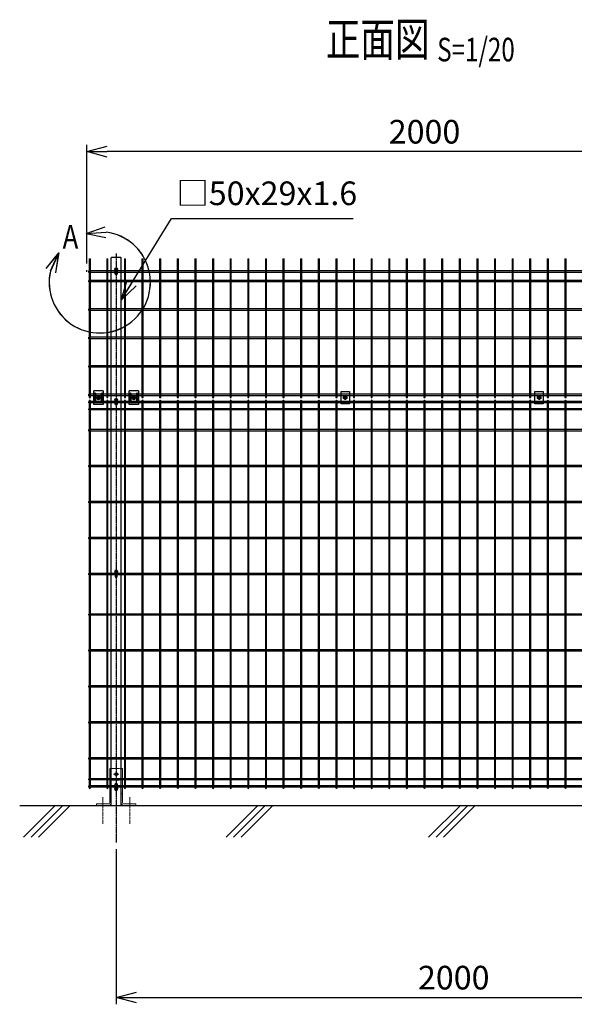
# Model space of a CAD drawing. Units: millimetres. Extents: x 171 to 6294, y 178 to 4935.
# Drawn here: x 171 to 1814, y 2019 to 4935 of the extents above; entities that cross this region are included whole.
import ezdxf
from ezdxf.enums import TextEntityAlignment as Align

# ---------------------------------------------------------------- set-up
doc = ezdxf.new("R2010")
doc.units = ezdxf.units.MM
doc.header["$LTSCALE"] = 0.2
doc.linetypes.add('CENTER', pattern=[12, 7.5, -1.5, 1.5, -1.5])
doc.linetypes.add('CENTER2', pattern=[28.575, 19.05, -3.175, 3.175, -3.175])
for name, color, linetype in [('CENTER', 6, 'CENTER2'), ('L', 7, 'Continuous'), ('M', 82, 'Continuous'), ('TEXT', 150, 'Continuous'), ('TEXT_20', 150, 'Continuous')]:
    doc.layers.add(name, color=color, linetype=linetype)
doc.styles.add('NCE', font='romans.shx', dxfattribs={"width": 0.8, "bigfont": 'extfont.shx'})
doc.styles.get("Standard").update_dxf_attribs({"font": 'romans.shx', "width": 0.8, "bigfont": 'extfont.shx'})
doc.dimstyles.new('NCE_20', dxfattribs={"dimscale": 20, "dimtxt": 3.5, "dimasz": 3, "dimexe": 1, "dimexo": 1, "dimgap": 1.2, "dimtad": 1, "dimdec": 1, "dimdsep": 46, "dimtxsty": 'NCE', "dimblk": 'OPEN30', "dimcen": 0, "dimclrd": 7, "dimclre": 7, "dimclrt": 256, "dimaunit": 1, "dimadec": 1, "dimazin": 0, "dimtfac": 1, "dimtdec": 1, "dimtmove": 0, "dimatfit": 3, "dimldrblk": 'OPEN30', "dimfxl": 1, "dimtfill": 1, "dimtfillclr": 256, "dimtolj": 1, "dimtzin": 0, "dimarcsym": 2})

# ---------------------------------------------------------------- blocks, each defined once
blk = doc.blocks.new('Title & Scale')
at = {"layer": 'TEXT', "width": 0.75}
blk.add_attdef('図面名', text='', height=5, dxfattribs=at).set_placement((0, 0), align=Align.BOTTOM_RIGHT)
blk.add_attdef('縮尺', text='', height=3.5, dxfattribs=at).set_placement((0, -0.3), align=Align.BOTTOM_LEFT)
blk = doc.blocks.new('_OPEN30')
at = {"color": 0, "linetype": 'ByBlock'}
for p, q in [((-1, 0.268), (0, 0)), ((0, 0), (-1, -0.268)), ((0, 0), (-1, 0))]:
    blk.add_line(p, q, dxfattribs=at)
blk = doc.blocks.new('フックボルト正面')
at = {"layer": 'M'}
blk.add_lwpolyline([(-3, 0), (-3, -13, 1), (3, -13), (3, 0, 1)], format="xyb", close=True, dxfattribs=at)
blk.add_arc((0, 0), 4, 318.5904, 221.4096, dxfattribs=at)
blk = doc.blocks.new('ステラP横ネット4.5')
at = {"layer": 'M'}
for p, q in [((3.4, 2.2), (2.4, 2.2)), ((2.4, -2.3), (2.4, 2.2)), ((55.6, 2.2), (7, 2.2)), ((107.8, 2.2), (59.2, 2.2)), ((160, 2.2), (111.4, 2.2)), ((212.2, 2.2), (163.6, 2.2)), ((264.4, 2.2), (215.8, 2.2)), ((316.6, 2.2), (268, 2.2)), ((368.8, 2.2), (320.2, 2.2)), ((421, 2.2), (372.4, 2.2)), ((473.2, 2.2), (424.6, 2.2)), ((525.4, 2.2), (476.8, 2.2)), ((577.6, 2.2), (529, 2.2)), ((629.8, 2.2), (581.2, 2.2)), ((682, 2.2), (633.4, 2.2)), ((734.2, 2.2), (685.6, 2.2)), ((786.4, 2.2), (737.8, 2.2)), ((838.6, 2.2), (790, 2.2)), ((890.8, 2.2), (842.2, 2.2)), ((943, 2.2), (894.4, 2.2)), ((995.2, 2.2), (946.6, 2.2)), ((1047.4, 2.2), (998.8, 2.2)), ((1099.6, 2.2), (1051, 2.2)), ((1151.8, 2.2), (1103.2, 2.2)), ((1204, 2.2), (1155.4, 2.2)), ((1256.2, 2.2), (1207.6, 2.2)), ((1308.4, 2.2), (1259.8, 2.2)), ((1360.6, 2.2), (1312, 2.2)), ((1412.8, 2.2), (1364.2, 2.2)), ((1465, 2.2), (1416.4, 2.2)), ((1517.2, 2.2), (1468.6, 2.2)), ((1569.4, 2.2), (1520.8, 2.2)), ((1621.6, 2.2), (1573, 2.2)), ((1673.8, 2.2), (1625.2, 2.2)), ((1726, 2.2), (1677.4, 2.2)), ((1778.2, 2.2), (1729.6, 2.2)), ((1830.4, 2.2), (1781.8, 2.2)), ((1882.6, 2.2), (1834, 2.2)), ((1934.8, 2.2), (1886.2, 2.2)), ((1987, 2.2), (1938.4, 2.2)), ((2003.3, 2.2), (2002.3, 2.2)), ((2002.3, -2.3), (2002.3, 2.2)), ((2003.4, 2.2), (2002.4, 2.2)), ((2003.4, 2.2), (2002.4, 2.2)), ((2055.6, 2.2), (2007, 2.2)), ((2107.8, 2.2), (2059.2, 2.2)), ((2160, 2.2), (2111.4, 2.2)), ((2212.2, 2.2), (2163.6, 2.2)), ((2264.4, 2.2), (2215.8, 2.2)), ((2316.6, 2.2), (2268, 2.2)), ((2368.8, 2.2), (2320.2, 2.2)), ((2396.7, 2.2), (2372.4, 2.2)), ((3.4, -2.3), (2.4, -2.3)), ((55.6, -2.3), (7, -2.3)), ((107.8, -2.3), (59.2, -2.3)), ((160, -2.3), (111.4, -2.3)), ((212.2, -2.3), (163.6, -2.3)), ((264.4, -2.3), (215.8, -2.3)), ((316.6, -2.3), (268, -2.3)), ((368.8, -2.3), (320.2, -2.3)), ((421, -2.3), (372.4, -2.3)), ((473.2, -2.3), (424.6, -2.3)), ((525.4, -2.3), (476.8, -2.3)), ((577.6, -2.3), (529, -2.3)), ((629.8, -2.3), (581.2, -2.3)), ((682, -2.3), (633.4, -2.3)), ((734.2, -2.3), (685.6, -2.3)), ((786.4, -2.3), (737.8, -2.3)), ((838.6, -2.3), (790, -2.3)), ((890.8, -2.3), (842.2, -2.3)), ((943, -2.3), (894.4, -2.3)), ((995.2, -2.3), (946.6, -2.3)), ((1047.4, -2.3), (998.8, -2.3)), ((1099.6, -2.3), (1051, -2.3)), ((1151.8, -2.3), (1103.2, -2.3)), ((1204, -2.3), (1155.4, -2.3)), ((1256.2, -2.3), (1207.6, -2.3)), ((1308.4, -2.3), (1259.8, -2.3)), ((1360.6, -2.3), (1312, -2.3)), ((1412.8, -2.3), (1364.2, -2.3)), ((1465, -2.3), (1416.4, -2.3)), ((1517.2, -2.3), (1468.6, -2.3)), ((1569.4, -2.3), (1520.8, -2.3)), ((1621.6, -2.3), (1573, -2.3)), ((1673.8, -2.3), (1625.2, -2.3)), ((1726, -2.3), (1677.4, -2.3)), ((1778.2, -2.3), (1729.6, -2.3)), ((1830.4, -2.3), (1781.8, -2.3)), ((1882.6, -2.3), (1834, -2.3)), ((1934.8, -2.3), (1886.2, -2.3)), ((1987, -2.3), (1938.4, -2.3)), ((2003.3, -2.3), (2002.3, -2.3)), ((2003.4, -2.3), (2002.4, -2.3)), ((2003.4, -2.3), (2002.4, -2.3)), ((2055.6, -2.3), (2007, -2.3)), ((2107.8, -2.3), (2059.2, -2.3)), ((2160, -2.3), (2111.4, -2.3)), ((2212.2, -2.3), (2163.6, -2.3)), ((2264.4, -2.3), (2215.8, -2.3)), ((2316.6, -2.3), (2268, -2.3)), ((2368.8, -2.3), (2320.2, -2.3)), ((2396.7, -2.3), (2372.4, -2.3))]:
    blk.add_line(p, q, dxfattribs=at)
blk.add_lwpolyline([(1990.6, -2.3), (1991.6, -2.3), (1991.6, 2.2), (1990.6, 2.2)], dxfattribs=at)
blk = doc.blocks.new('ステラP横ネット3.6')
at = {"layer": 'M'}
for p, q in [((3.39995, 1.8), (2.3999, 1.8)), ((2.3999, -1.8), (2.3999, 1.8)), ((55.59995, 1.8), (6.99995, 1.8)), ((107.79995, 1.8), (59.19995, 1.8)), ((159.99995, 1.8), (111.39995, 1.8)), ((212.19995, 1.8), (163.59995, 1.8)), ((264.39995, 1.8), (215.79995, 1.8)), ((316.59995, 1.8), (267.99995, 1.8)), ((368.79995, 1.8), (320.19995, 1.8)), ((420.99995, 1.8), (372.39995, 1.8)), ((473.19995, 1.8), (424.59995, 1.8)), ((525.39995, 1.8), (476.79995, 1.8)), ((577.59995, 1.8), (528.99995, 1.8)), ((629.79995, 1.8), (581.19995, 1.8)), ((681.99995, 1.8), (633.39995, 1.8)), ((734.19995, 1.8), (685.59995, 1.8)), ((786.39995, 1.8), (737.79995, 1.8)), ((838.59995, 1.8), (789.99995, 1.8)), ((890.79995, 1.8), (842.19995, 1.8)), ((942.99995, 1.8), (894.39995, 1.8)), ((995.19995, 1.8), (946.59995, 1.8)), ((1047.39995, 1.8), (998.79995, 1.8)), ((1099.59995, 1.8), (1050.99995, 1.8)), ((1151.79995, 1.8), (1103.19995, 1.8)), ((1203.99995, 1.8), (1155.39995, 1.8)), ((1256.19995, 1.8), (1207.59995, 1.8)), ((1308.39995, 1.8), (1259.79995, 1.8)), ((1360.59995, 1.8), (1311.99995, 1.8)), ((1412.79995, 1.8), (1364.19995, 1.8)), ((1464.99995, 1.8), (1416.39995, 1.8)), ((1517.19995, 1.8), (1468.59995, 1.8)), ((1569.39995, 1.8), (1520.79995, 1.8)), ((1621.59995, 1.8), (1572.99995, 1.8)), ((1673.79995, 1.8), (1625.19995, 1.8)), ((1725.99995, 1.8), (1677.39995, 1.8)), ((1778.19995, 1.8), (1729.59995, 1.8)), ((1830.39995, 1.8), (1781.79995, 1.8)), ((1882.59995, 1.8), (1833.99995, 1.8)), ((1934.79995, 1.8), (1886.19995, 1.8)), ((1986.99995, 1.8), (1938.39995, 1.8)), ((1990.59995, 1.8), (1991.6, 1.8)), ((1991.6, -1.8), (1991.6, 1.8)), ((2003.39995, 1.8), (2002.3999, 1.8)), ((2002.4, -1.8), (2002.4, 1.8)), ((2055.59995, 1.8), (2006.99995, 1.8)), ((2107.79995, 1.8), (2059.19995, 1.8)), ((2159.99995, 1.8), (2111.39995, 1.8)), ((2212.19995, 1.8), (2163.59995, 1.8)), ((2264.39995, 1.8), (2215.79995, 1.8)), ((2316.59995, 1.8), (2267.99995, 1.8)), ((2368.79995, 1.8), (2320.19995, 1.8)), ((2396.69995, 1.8), (2372.39995, 1.8)), ((3.39995, -1.8), (2.3999, -1.8)), ((55.59995, -1.8), (6.99995, -1.8)), ((107.79995, -1.8), (59.19995, -1.8)), ((159.99995, -1.8), (111.39995, -1.8)), ((212.19995, -1.8), (163.59995, -1.8)), ((264.39995, -1.8), (215.79995, -1.8)), ((316.59995, -1.8), (267.99995, -1.8)), ((368.79995, -1.8), (320.19995, -1.8)), ((420.99995, -1.8), (372.39995, -1.8)), ((473.19995, -1.8), (424.59995, -1.8)), ((525.39995, -1.8), (476.79995, -1.8)), ((577.59995, -1.8), (528.99995, -1.8)), ((629.79995, -1.8), (581.19995, -1.8)), ((681.99995, -1.8), (633.39995, -1.8)), ((734.19995, -1.8), (685.59995, -1.8)), ((786.39995, -1.8), (737.79995, -1.8)), ((838.59995, -1.8), (789.99995, -1.8)), ((890.79995, -1.8), (842.19995, -1.8)), ((942.99995, -1.8), (894.39995, -1.8)), ((995.19995, -1.8), (946.59995, -1.8)), ((1047.39995, -1.8), (998.79995, -1.8)), ((1099.59995, -1.8), (1050.99995, -1.8)), ((1151.79995, -1.8), (1103.19995, -1.8)), ((1203.99995, -1.8), (1155.39995, -1.8)), ((1256.19995, -1.8), (1207.59995, -1.8)), ((1308.39995, -1.8), (1259.79995, -1.8)), ((1360.59995, -1.8), (1311.99995, -1.8)), ((1412.79995, -1.8), (1364.19995, -1.8)), ((1464.99995, -1.8), (1416.39995, -1.8)), ((1517.19995, -1.8), (1468.59995, -1.8)), ((1569.39995, -1.8), (1520.79995, -1.8)), ((1621.59995, -1.8), (1572.99995, -1.8)), ((1673.79995, -1.8), (1625.19995, -1.8)), ((1725.99995, -1.8), (1677.39995, -1.8)), ((1778.19995, -1.8), (1729.59995, -1.8)), ((1830.39995, -1.8), (1781.79995, -1.8)), ((1882.59995, -1.8), (1833.99995, -1.8)), ((1934.79995, -1.8), (1886.19995, -1.8)), ((1986.99995, -1.8), (1938.39995, -1.8)), ((1990.59995, -1.8), (1991.6, -1.8)), ((2003.39995, -1.8), (2002.3999, -1.8)), ((2055.59995, -1.8), (2006.99995, -1.8)), ((2107.79995, -1.8), (2059.19995, -1.8)), ((2159.99995, -1.8), (2111.39995, -1.8)), ((2212.19995, -1.8), (2163.59995, -1.8)), ((2264.39995, -1.8), (2215.79995, -1.8)), ((2316.59995, -1.8), (2267.99995, -1.8)), ((2368.79995, -1.8), (2320.19995, -1.8)), ((2396.69995, -1.8), (2372.39995, -1.8))]:
    blk.add_line(p, q, dxfattribs=at)
blk = doc.blocks.new('*D24')
at = {"layer": 'TEXT_20', "color": 7, "lineweight": -2, "transparency": 16777216}
for p, q in [((456.9, 2478), (456.9, 2018.8)), ((2456.9, 2478), (2456.9, 2018.8)), ((516.9, 2038.8), (2396.9, 2038.8))]:
    blk.add_line(p, q, dxfattribs=at)
at = {"layer": 'TEXT_20', "color": 7, "lineweight": -2, "transparency": 16777216, "xscale": 60, "yscale": 60, "zscale": 60, "rotation": 180}
blk.add_blockref('_OPEN30', (456.9, 2038.8), dxfattribs=at)
at = {"layer": 'TEXT_20', "color": 7, "lineweight": -2, "transparency": 16777216, "xscale": 60, "yscale": 60, "zscale": 60}
blk.add_blockref('_OPEN30', (2456.9, 2038.8), dxfattribs=at)
at = {"layer": 'TEXT_20', "transparency": 16777216, "insert": (1456.9, 2097.8), "char_height": 70, "attachment_point": 5, "style": 'NCE', "bg_fill": 3, "box_fill_scale": 1.1, "bg_fill_color": 256, "bg_fill_true_color": 13158600, "bg_fill_transparency": 0}
blk.add_mtext('\\A1;2000', dxfattribs=at)
blk = doc.blocks.new('ステラP忍パネル留金具下正面')
at = {"layer": 'CENTER'}
for p, q in [((0, 6), (0, -6)), ((0, -5.5), (0, 5.5)), ((6, 0), (-6, 0)), ((-5.5, 0), (5.5, 0)), ((-5.5, 0), (5.5, 0))]:
    blk.add_line(p, q, dxfattribs=at)
at = {"layer": 'CENTER', "linetype": 'CENTER'}
blk.add_line((0, -5.9), (0, 5.9), dxfattribs=at)
at = {"layer": 'M'}
for p, q in [((-14, 20), (14, 20)), ((-14, 20), (-14, -20)), ((14, -20), (14, 20)), ((-14, -20), (14, -20))]:
    blk.add_line(p, q, dxfattribs=at)
for points in [[(-11, -13, 1), (-9, -13), (-9, 13, 1), (-11, 13)], [(-3, -0.5), (-3, 0.5), (-1.5, 0.5, 0.414214), (-0.5, 1.5), (-0.5, 3), (0.5, 3), (0.5, 1.5, 0.414214), (1.5, 0.5), (3, 0.5), (3, -0.5), (1.5, -0.5, 0.414214), (0.5, -1.5), (0.5, -3), (-0.5, -3), (-0.5, -1.5, 0.414214), (-1.5, -0.5)], [(11, -13), (11, 13, 1), (9, 13), (9, -13, 1)]]:
    blk.add_lwpolyline(points, format="xyb", close=True, dxfattribs=at)
blk.add_lwpolyline([(-5, -2.9), (-5, 2.9), (0, 5.8), (5, 2.9), (5, -2.9), (0, -5.7)], close=True, dxfattribs=at)
for radius in [4.9, 3.5, 3.5]:
    blk.add_circle((0, 0), radius, dxfattribs=at)
blk = doc.blocks.new('忍び接続金具')
at = {"layer": 'CENTER'}
for p, q in [((15974.5, 268.1), (15962.5, 268.1)), ((15968.5, 274.1), (15968.5, 262.1))]:
    blk.add_line(p, q, dxfattribs=at)
at = {"layer": 'M'}
for points in [[(15956, 250.1), (15956, 286.1), (15981, 286.1), (15981, 250.1)], [(15963.5, 265.2), (15963.5, 271), (15968.5, 273.9), (15973.5, 271), (15973.5, 265.2), (15968.5, 262.4)]]:
    blk.add_lwpolyline(points, close=True, dxfattribs=at)
blk.add_lwpolyline([(15965.5, 267.6), (15965.5, 268.6), (15967, 268.6, 0.414214), (15968, 269.6), (15968, 271.1), (15969, 271.1), (15969, 269.6, 0.414214), (15970, 268.6), (15971.5, 268.6), (15971.5, 267.6), (15970, 267.6, 0.414214), (15969, 266.6), (15969, 265.1), (15968, 265.1), (15968, 266.6, 0.414214), (15967, 267.6)], format="xyb", close=True, dxfattribs=at)
for radius in [4.9, 4.4]:
    blk.add_circle((15968.5, 268.1), radius, dxfattribs=at)
blk = doc.blocks.new('*D42')
at = {"layer": 'TEXT', "color": 7, "lineweight": -2, "transparency": 16777216}
for p, q in [((370.4, 4212.9), (370.4, 4564.3)), ((2370.4, 4212.9), (2370.4, 4564.3)), ((2310.4, 4544.3), (430.4, 4544.3))]:
    blk.add_line(p, q, dxfattribs=at)
at = {"layer": 'TEXT', "color": 7, "lineweight": -2, "transparency": 16777216, "xscale": 60, "yscale": 60, "zscale": 60, "rotation": 180}
blk.add_blockref('_OPEN30', (370.4, 4544.3), dxfattribs=at)
at = {"layer": 'TEXT', "color": 7, "lineweight": -2, "transparency": 16777216, "xscale": 60, "yscale": 60, "zscale": 60}
blk.add_blockref('_OPEN30', (2370.4, 4544.3), dxfattribs=at)
at = {"layer": 'TEXT', "transparency": 16777216, "insert": (1370.4, 4603.3), "char_height": 70, "attachment_point": 5, "style": 'NCE', "bg_fill": 3, "box_fill_scale": 1.1, "bg_fill_color": 256, "bg_fill_true_color": 13158600, "bg_fill_transparency": 0}
blk.add_mtext('\\A1;2000', dxfattribs=at)
blk = doc.blocks.new('B部')
at = {"layer": 'L'}
for p, q in [((-1.86, 7.18), (0.97, 8.17)), ((-1.86, 7.18), (0.97, 8.17)), ((-1.86, 7.18), (0.97, 8.17)), ((-1.86, 7.18), (0.97, 8.17)), ((-1.86, 7.18), (1.13, 7.41)), ((-1.86, 7.18), (1.13, 7.4)), ((-1.86, 7.18), (1.13, 7.4)), ((-1.86, 7.18), (1.13, 7.4)), ((-1.86, 7.18), (1.08, 6.62)), ((-1.86, 7.18), (1.09, 6.62)), ((-1.86, 7.18), (1.09, 6.62)), ((-1.86, 7.18), (1.09, 6.62)), ((-5.92, 4.35), (-7.81, 2.02)), ((-5.91, 4.35), (-7.81, 2.02)), ((-5.91, 4.35), (-7.81, 2.02)), ((-5.91, 4.34), (-7.81, 2.02)), ((-5.92, 4.35), (-7.15, 1.61)), ((-5.91, 4.35), (-7.14, 1.61)), ((-5.91, 4.35), (-7.14, 1.61)), ((-5.91, 4.34), (-7.14, 1.61)), ((-5.92, 4.35), (-6.4, 1.38)), ((-5.91, 4.35), (-6.39, 1.39)), ((-5.91, 4.35), (-6.39, 1.38)), ((-5.91, 4.34), (-6.39, 1.38))]:
    blk.add_line(p, q, dxfattribs=at)
for centre in [(0.17, -0.03), (0.17, -0.04), (0.17, -0.04), (0.18, -0.04)]:
    blk.add_arc(centre, 7.5, 167.3331, 82.6664, dxfattribs=at)
at = {"layer": 'TEXT', "width": 0.8}
for p in [(-5.33, 4.97), (-5.33, 4.96)]:
    blk.add_attdef('B', p, '', height=3.5, dxfattribs=at)
blk = doc.blocks.new('A$C36E85B2C')
at = {"layer": 'CENTER', "lineweight": 9, "ltscale": 2}
for p, q in [((8, 92), (-8, 92)), ((-8, 92), (8, 92)), ((-40, 24.5), (-40, -55)), ((40, 24.5), (40, -55))]:
    blk.add_line(p, q, dxfattribs=at)
at = {"layer": 'M', "lineweight": 9, "ltscale": 5}
for p, q in [((-19, 109.5), (9, 109.5)), ((-19, 109.5), (-19, 78.8)), ((14.5, 109.5), (19, 109.5)), ((19, 109.5), (19, 78.8)), ((-19, 75.2), (-19, 58.1)), ((9, 74.5), (-19, 74.5)), ((19, 75.2), (19, 58.1)), ((-19, 53.6), (-19, 7.5)), ((-14.5, 34.5), (-19, 34.5)), ((14.5, 34.5), (19, 34.5)), ((19, 53.6), (19, 7.5)), ((-58.5, 0), (-58.5, 4.5)), ((-58.5, 4.5), (-22, 4.5)), ((-58.5, 0), (-22, 0)), ((58.5, 4.5), (22, 4.5)), ((58.5, 0), (22, 0)), ((58.5, 0), (58.5, 4.5))]:
    blk.add_line(p, q, dxfattribs=at)
blk.add_lwpolyline([(14, 104.5), (14, 79.5)], dxfattribs=at)
blk.add_circle((0, 92), 4.75, dxfattribs=at)
for centre, radius, start, end in [((9, 104.5), 5, 0, 90), ((9, 79.5), 5, 270, 0), ((-22, 7.5), 3, 270, 0), ((-22, 7.5), 7.5, 270, 0), ((22, 7.5), 7.5, 180, 270), ((22, 7.5), 3, 180, 270)]:
    blk.add_arc(centre, radius, start, end, dxfattribs=at)

msp = doc.modelspace()

# ---------------------------------------------------------------- linework, layer by layer
at = {"layer": 'CENTER'}
for p, q in [((456.914, 4242.982), (456.914, 2498.015)), ((462.664, 3299.515), (451.164, 3299.515)), ((462.664, 3299.515), (451.164, 3299.515)), ((456.914, 3307.015), (456.914, 3292.015)), ((456.914, 3307.015), (456.914, 3292.015)), ((462.664, 2657.365), (451.164, 2657.365)), ((462.664, 2657.365), (451.164, 2657.365)), ((456.914, 2664.865), (456.914, 2649.865)), ((456.914, 2664.865), (456.914, 2649.865))]:
    msp.add_line(p, q, dxfattribs=at)
at = {"layer": 'L'}
for p, q in [((171.093, 2608.015), (2770.114, 2608.015)), ((182.647, 2514.179), (276.482, 2608.015)), ((204.744, 2514.179), (298.579, 2608.015)), ((226.841, 2514.179), (320.676, 2608.015)), ((782.647, 2514.179), (876.482, 2608.015)), ((804.744, 2514.179), (898.579, 2608.015)), ((826.841, 2514.179), (920.676, 2608.015)), ((1382.647, 2514.179), (1476.482, 2608.015)), ((1404.744, 2514.179), (1498.579, 2608.015)), ((1426.841, 2514.179), (1520.676, 2608.015))]:
    msp.add_line(p, q, dxfattribs=at)
at = {"layer": 'M'}
for p, q in [((442.414, 2608.015), (442.414, 4230.206)), ((471.414, 2608.015), (471.414, 4230.205))]:
    msp.add_line(p, q, dxfattribs=at)
for points in [[(380.414, 2659.815), (380.414, 3806.215, 1), (376.814, 3806.215), (376.814, 2659.815, 1)], [(432.614, 2659.815), (432.614, 3806.215, 1), (429.014, 3806.215), (429.014, 2659.815, 1)], [(484.814, 2659.815), (484.814, 3806.215, 1), (481.214, 3806.215), (481.214, 2659.815, 1)], [(537.014, 2659.815), (537.014, 3806.215, 1), (533.414, 3806.215), (533.414, 2659.815, 1)], [(589.214, 2659.815), (589.214, 3806.215, 1), (585.614, 3806.215), (585.614, 2659.815, 1)], [(641.414, 2659.815), (641.414, 3806.215, 1), (637.814, 3806.215), (637.814, 2659.815, 1)], [(693.614, 2659.815), (693.614, 3806.215, 1), (690.014, 3806.215), (690.014, 2659.815, 1)], [(745.814, 2659.815), (745.814, 3806.215, 1), (742.214, 3806.215), (742.214, 2659.815, 1)], [(798.014, 2659.815), (798.014, 3806.215, 1), (794.414, 3806.215), (794.414, 2659.815, 1)], [(850.214, 2659.815), (850.214, 3806.215, 1), (846.614, 3806.215), (846.614, 2659.815, 1)], [(902.414, 2659.815), (902.414, 3806.215, 1), (898.814, 3806.215), (898.814, 2659.815, 1)], [(954.614, 2659.815), (954.614, 3806.215, 1), (951.014, 3806.215), (951.014, 2659.815, 1)], [(1006.814, 2659.815), (1006.814, 3806.215, 1), (1003.214, 3806.215), (1003.214, 2659.815, 1)], [(1059.014, 2659.815), (1059.014, 3806.215, 1), (1055.414, 3806.215), (1055.414, 2659.815, 1)], [(1111.214, 2659.815), (1111.214, 3806.215, 1), (1107.614, 3806.215), (1107.614, 2659.815, 1)], [(1163.414, 2659.815), (1163.414, 3806.215, 1), (1159.814, 3806.215), (1159.814, 2659.815, 1)], [(1215.614, 2659.815), (1215.614, 3806.215, 1), (1212.014, 3806.215), (1212.014, 2659.815, 1)], [(1267.814, 2659.815), (1267.814, 3806.215, 1), (1264.214, 3806.215), (1264.214, 2659.815, 1)], [(1320.014, 2659.815), (1320.014, 3806.215, 1), (1316.414, 3806.215), (1316.414, 2659.815, 1)], [(1372.214, 2659.815), (1372.214, 3806.215, 1), (1368.614, 3806.215), (1368.614, 2659.815, 1)], [(1424.414, 2659.815), (1424.414, 3806.215, 1), (1420.814, 3806.215), (1420.814, 2659.815, 1)], [(1476.614, 2659.815), (1476.614, 3806.215, 1), (1473.014, 3806.215), (1473.014, 2659.815, 1)], [(1528.814, 2659.815), (1528.814, 3806.215, 1), (1525.214, 3806.215), (1525.214, 2659.815, 1)], [(1581.014, 2659.815), (1581.014, 3806.215, 1), (1577.414, 3806.215), (1577.414, 2659.815, 1)], [(1633.214, 2659.815), (1633.214, 3806.215, 1), (1629.614, 3806.215), (1629.614, 2659.815, 1)], [(1685.414, 2659.815), (1685.414, 3806.215, 1), (1681.814, 3806.215), (1681.814, 2659.815, 1)], [(1737.614, 2659.815), (1737.614, 3806.215, 1), (1734.014, 3806.215), (1734.014, 2659.815, 1)], [(1789.814, 2659.815), (1789.814, 3806.215, 1), (1786.214, 3806.215), (1786.214, 2659.815, 1)], [(460.664, 3301.265, 1), (453.164, 3301.265), (453.164, 3297.765, 1), (460.664, 3297.765)], [(460.664, 3301.265, 1), (453.164, 3301.265), (453.164, 3297.765, 1), (460.664, 3297.765)], [(460.664, 2659.115, 1), (453.164, 2659.115), (453.164, 2655.615, 1), (460.664, 2655.615)], [(460.664, 2659.115, 1), (453.164, 2659.115), (453.164, 2655.615, 1), (460.664, 2655.615)]]:
    msp.add_lwpolyline(points, format="xyb", close=True, dxfattribs=at)

# ---------------------------------------------------------------- block references
for p in [(373.414, 4160.654), (373.414, 4076.606), (373.414, 3992.404), (373.414, 3908.202), (373.414, 3823.847), (373.414, 3802.165), (373.414, 3719.015), (373.414, 3293.015), (373.414, 2747.015), (373.413, 2663.865)]:
    msp.add_blockref('ステラP横ネット4.5', p)
at = {"layer": 'M', "xscale": -1}
for name, p in [('ステラP忍パネル留金具下正面', (404.714, 3815.665)), ('ステラP忍パネル留金具下正面', (509.114, 3815.665)), ('フックボルト正面', (456.914, 3809.066))]:
    msp.add_blockref(name, p, dxfattribs=at)
at = {"layer": 'M'}
for name, p in [('忍び接続金具', (-14833.001, 3547.556)), ('忍び接続金具', (-14258.801, 3547.556)), ('ステラP横ネット3.6', (373.414, 3781.015)), ('ステラP横ネット3.6', (373.414, 3612.515)), ('ステラP横ネット3.6', (373.414, 3506.015)), ('ステラP横ネット3.6', (373.414, 3399.515)), ('フックボルト正面', (456.914, 3299.515)), ('ステラP横ネット3.6', (373.414, 3173.015)), ('ステラP横ネット3.6', (373.414, 3066.515)), ('ステラP横ネット3.6', (373.414, 2960.015)), ('ステラP横ネット3.6', (373.414, 2853.515)), ('A$C36E85B2C', (456.914, 2608.015)), ('ステラP横ネット3.6', (373.414, 2685.015))]:
    msp.add_blockref(name, p, dxfattribs=at)
at = {"layer": 'M', "xscale": -1, "rotation": 179.9999999997545}
msp.add_blockref('フックボルト正面', (456.914, 2657.365), dxfattribs=at)
at = {"layer": 'TEXT', "xscale": 20, "yscale": 20, "zscale": 20}
msp.add_blockref('Title & Scale', (1407.946, 4795.734), dxfattribs=at).add_auto_attribs({'図面名': '%%U正面図 ', '縮尺': '%%US=1/20'})

# ---------------------------------------------------------------- texts
at = {"layer": 'TEXT', "insert": (635.739, 4364.094), "char_height": 70, "attachment_point": 7, "style": 'NCE'}
msp.add_mtext('□50x29x1.6', dxfattribs=at)

# ---------------------------------------------------------------- leaders
at = {"layer": 'TEXT'}
msp.add_leader([(471.327, 4104.192), (620.574, 4346.098), (1159.431, 4346.098)], dimstyle='NCE_20', override={"dimgap": 1.2, "dimtad": 0}, dxfattribs=at)

# ---------------------------------------------------------------- next in the draw order: dimensions: what is measured, and where the dimension line sits
dim = msp.add_linear_dim(base=(370.414, 4544.346), p1=(2370.414, 4192.885), p2=(370.414, 4192.885), dimstyle='NCE_20', dxfattribs=at)
dim.commit()
dim.dimension.update_dxf_attribs({"geometry": '*D42', "text_midpoint": (1370.416, 4544.346), "dimtype": 160})
at = {"layer": 'TEXT_20'}
dim = msp.add_linear_dim(base=(2456.914, 2038.822), p1=(456.914, 2498.015), p2=(2456.914, 2498.015), dimstyle='NCE_20', dxfattribs=at)
dim.commit()
dim.dimension.update_dxf_attribs({"geometry": '*D24', "text_midpoint": (1456.914, 2038.822), "dimtype": 160})

# ---------------------------------------------------------------- next in the draw order: linework, layer by layer
at = {"layer": 'M'}
for p, q in [((443.614, 4231.405), (470.214, 4231.405)), ((376.814, 4226.572), (380.414, 4226.572)), ((429.014, 4226.572), (432.614, 4226.572)), ((481.214, 4226.572), (484.814, 4226.572)), ((533.414, 4226.572), (537.014, 4226.572)), ((585.614, 4226.572), (589.214, 4226.572)), ((637.814, 4226.572), (641.414, 4226.572)), ((690.014, 4226.572), (693.614, 4226.572)), ((742.214, 4226.572), (745.814, 4226.572)), ((794.414, 4226.572), (798.014, 4226.572)), ((846.614, 4226.572), (850.214, 4226.572)), ((898.814, 4226.572), (902.414, 4226.572)), ((951.014, 4226.572), (954.614, 4226.572)), ((1003.214, 4226.572), (1006.814, 4226.572)), ((1055.414, 4226.572), (1059.014, 4226.572)), ((1107.614, 4226.572), (1111.214, 4226.572)), ((1159.814, 4226.572), (1163.414, 4226.572)), ((1212.014, 4226.572), (1215.614, 4226.572)), ((1264.214, 4226.572), (1267.814, 4226.572)), ((1316.414, 4226.572), (1320.014, 4226.572)), ((1368.614, 4226.572), (1372.214, 4226.572)), ((1420.814, 4226.572), (1424.414, 4226.572)), ((1473.014, 4226.572), (1476.614, 4226.572)), ((1525.214, 4226.572), (1528.814, 4226.572)), ((1577.414, 4226.572), (1581.014, 4226.572)), ((1629.614, 4226.572), (1633.214, 4226.572)), ((1681.814, 4226.572), (1685.414, 4226.572)), ((1734.014, 4226.572), (1737.614, 4226.572)), ((1786.214, 4226.572), (1789.814, 4226.572)), ((370.414, 4188.385), (370.414, 4192.885))]:
    msp.add_line(p, q, dxfattribs=at)
for points in [[(376.814, 4226.572), (376.814, 3816.201), (380.414, 3816.201), (380.414, 4226.572)], [(429.014, 4226.572), (429.014, 3816.201), (432.614, 3816.201), (432.614, 4226.572)], [(481.214, 4226.572), (481.214, 3816.201), (484.814, 3816.201), (484.814, 4226.572)], [(533.414, 4226.572), (533.414, 3816.201), (537.014, 3816.201), (537.014, 4226.572)], [(585.614, 4226.572), (585.614, 3816.201), (589.214, 3816.201), (589.214, 4226.572)], [(637.814, 4226.572), (637.814, 3816.201), (641.414, 3816.201), (641.414, 4226.572)], [(690.014, 4226.572), (690.014, 3816.201), (693.614, 3816.201), (693.614, 4226.572)], [(742.214, 4226.572), (742.214, 3816.201), (745.814, 3816.201), (745.814, 4226.572)], [(794.414, 4226.572), (794.414, 3816.201), (798.014, 3816.201), (798.014, 4226.572)], [(846.614, 4226.572), (846.614, 3816.201), (850.214, 3816.201), (850.214, 4226.572)], [(898.814, 4226.572), (898.814, 3816.201), (902.414, 3816.201), (902.414, 4226.572)], [(951.014, 4226.572), (951.014, 3816.201), (954.614, 3816.201), (954.614, 4226.572)], [(1003.214, 4226.572), (1003.214, 3816.201), (1006.814, 3816.201), (1006.814, 4226.572)], [(1055.414, 4226.572), (1055.414, 3816.201), (1059.014, 3816.201), (1059.014, 4226.572)], [(1107.614, 4226.572), (1107.614, 3816.201), (1111.214, 3816.201), (1111.214, 4226.572)], [(1159.814, 4226.572), (1159.814, 3816.201), (1163.414, 3816.201), (1163.414, 4226.572)], [(1212.014, 4226.572), (1212.014, 3816.201), (1215.614, 3816.201), (1215.614, 4226.572)], [(1264.214, 4226.572), (1264.214, 3816.201), (1267.814, 3816.201), (1267.814, 4226.572)], [(1316.414, 4226.572), (1316.414, 3816.201), (1320.014, 3816.201), (1320.014, 4226.572)], [(1368.614, 4226.572), (1368.614, 3816.201), (1372.214, 3816.201), (1372.214, 4226.572)], [(1420.814, 4226.572), (1420.814, 3816.201), (1424.414, 3816.201), (1424.414, 4226.572)], [(1473.014, 4226.572), (1473.014, 3816.201), (1476.614, 3816.201), (1476.614, 4226.572)], [(1525.214, 4226.572), (1525.214, 3816.201), (1528.814, 3816.201), (1528.814, 4226.572)], [(1577.414, 4226.572), (1577.414, 3816.201), (1581.014, 3816.201), (1581.014, 4226.572)], [(1629.614, 4226.572), (1629.614, 3816.201), (1633.214, 3816.201), (1633.214, 4226.572)], [(1681.814, 4226.572), (1681.814, 3816.201), (1685.414, 3816.201), (1685.414, 4226.572)], [(1734.014, 4226.572), (1734.014, 3816.201), (1737.614, 3816.201), (1737.614, 4226.572)], [(1786.214, 4226.572), (1786.214, 3816.201), (1789.814, 3816.201), (1789.814, 4226.572)]]:
    msp.add_lwpolyline(points, dxfattribs=at)
for centre, start, end in [((443.614, 4230.205), 90, 180), ((470.214, 4230.205), 360, 90)]:
    msp.add_arc(centre, 1.2, start, end, dxfattribs=at)

# ---------------------------------------------------------------- next in the draw order: block references
msp.add_blockref('ステラP横ネット4.5', (373.414, 4188.987))
at = {"layer": 'M', "xscale": -1}
msp.add_blockref('フックボルト正面', (456.914, 4195.889), dxfattribs=at)
at = {"layer": 'TEXT'}
ref = msp.add_blockref('B部', (404.864, 4157.856), dxfattribs=dict(at, xscale=20, yscale=20, zscale=20))
ref.add_attrib('B', 'A', (298.334, 4257.148), dxfattribs={"height": 70, "width": 0.8})

doc.saveas('drawing.dxf')
